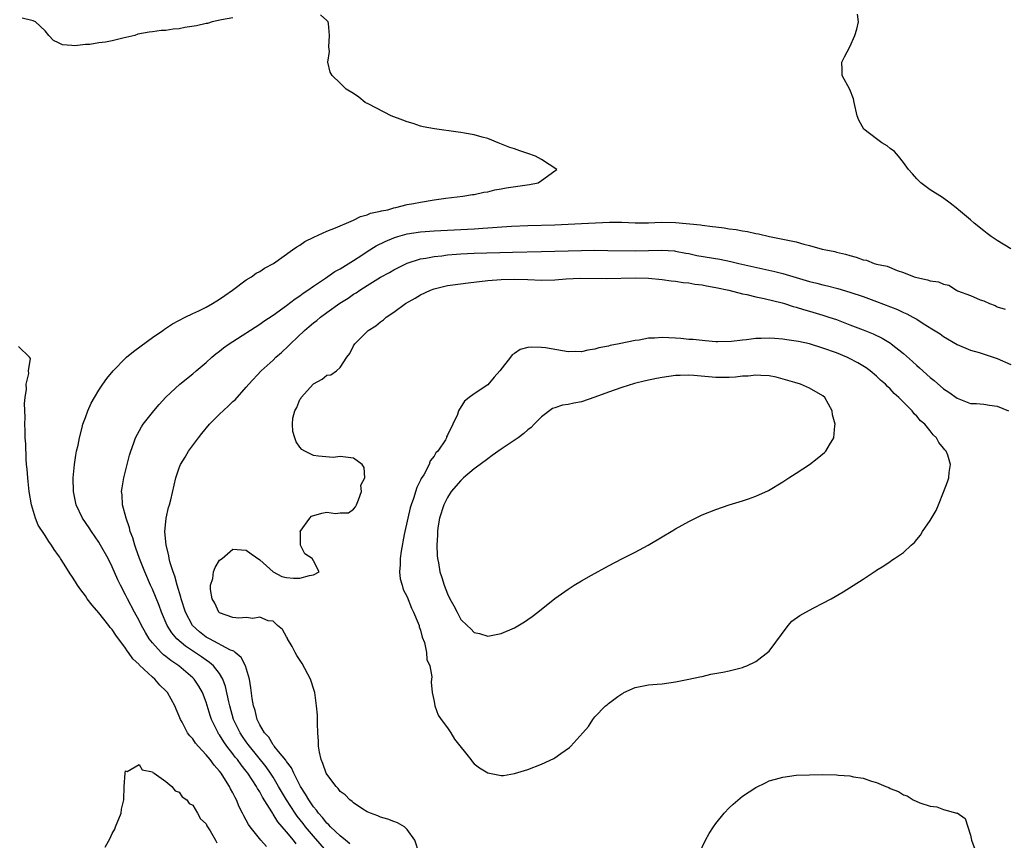
# Model space of a CAD drawing. Units: inches. Extents: x 2625000 to 2628000, y 1497000 to 1500000.
# Drawn here: x 2626659 to 2626806, y 1498719 to 1498841 of the extents above; entities that cross this region are included whole.
import ezdxf

# ---------------------------------------------------------------- set-up
doc = ezdxf.new("R2010")
doc.units = ezdxf.units.IN
doc.header["$MEASUREMENT"] = 0
doc.layers.add('LD26251497_2ft', color=15, linetype='Continuous')

msp = doc.modelspace()

# ---------------------------------------------------------------- linework, layer by layer
at = {"layer": 'LD26251497_2ft'}
for points, elevation in [([(2626691, 1498841.63), (2626689.31, 1498841.31), (2626687.92, 1498841), (2626687.22, 1498840.78), (2626687, 1498840.75), (2626685.58, 1498840.42), (2626683.85, 1498840.15), (2626683, 1498839.99), (2626682.09, 1498839.91), (2626681, 1498839.75), (2626680.29, 1498839.71), (2626679, 1498839.54), (2626678.5, 1498839.49), (2626676.84, 1498839.16), (2626676.35, 1498839), (2626674.56, 1498838.56), (2626673, 1498838.21), (2626672, 1498838), (2626671, 1498837.87), (2626669.64, 1498837.64), (2626669, 1498837.63), (2626667.44, 1498837.44), (2626667, 1498837.51), (2626665.58, 1498837.58), (2626665, 1498837.91), (2626664.25, 1498838.24), (2626663.54, 1498839), (2626663, 1498839.66), (2626661.54, 1498841), (2626661.19, 1498841.19), (2626661, 1498841.2), (2626659.57, 1498841.57)], 7880), ([(2626700.43, 1498718.43), (2626700.02, 1498719), (2626699, 1498720.24), (2626697.71, 1498721.71), (2626697, 1498722.88), (2626696.95, 1498722.95), (2626696.8, 1498723.2), (2626695.4, 1498725.4), (2626695, 1498726.18), (2626694.68, 1498726.68), (2626694.52, 1498727), (2626693.22, 1498729), (2626693, 1498729.29), (2626692.22, 1498730.22), (2626691.67, 1498731), (2626691.36, 1498731.36), (2626691, 1498731.86), (2626690.1, 1498733), (2626689.63, 1498733.63), (2626689, 1498734.69), (2626688.86, 1498734.86), (2626688.78, 1498735), (2626688.59, 1498735.41), (2626687.79, 1498737), (2626687.6, 1498737.6), (2626687, 1498739.57), (2626686.46, 1498741), (2626685.94, 1498741.94), (2626685.23, 1498743), (2626685, 1498743.22), (2626682.92, 1498745), (2626681.76, 1498745.76), (2626681, 1498746.39), (2626680.64, 1498746.64), (2626680.29, 1498747), (2626679, 1498748.41), (2626678.53, 1498749), (2626677.95, 1498749.95), (2626677.36, 1498751), (2626677, 1498751.77), (2626676.33, 1498753), (2626675.27, 1498755), (2626675, 1498755.56), (2626674.23, 1498757), (2626673.83, 1498757.83), (2626673, 1498759.77), (2626672.38, 1498761), (2626671.27, 1498763), (2626671, 1498763.45), (2626669.91, 1498765), (2626669.55, 1498765.55), (2626668.56, 1498767), (2626667.63, 1498769), (2626667.21, 1498771), (2626667.17, 1498773), (2626667.36, 1498775), (2626667.58, 1498776.42), (2626667.69, 1498777), (2626667.91, 1498777.91), (2626668.12, 1498779), (2626668.54, 1498780.54), (2626668.64, 1498781), (2626669, 1498782.04), (2626669.36, 1498783), (2626669.86, 1498784.14), (2626670.34, 1498785), (2626671, 1498786.09), (2626671.59, 1498787), (2626672.18, 1498787.82), (2626673.12, 1498789), (2626675, 1498790.88), (2626675.14, 1498791), (2626676.15, 1498791.85), (2626677.3, 1498792.7), (2626679, 1498793.94), (2626680.56, 1498795), (2626680.81, 1498795.19), (2626681.99, 1498796.01), (2626683.88, 1498797), (2626685, 1498797.53), (2626685.94, 1498797.94), (2626687, 1498798.46), (2626687.98, 1498799), (2626688.6, 1498799.4), (2626689, 1498799.64), (2626689.78, 1498800.22), (2626690.93, 1498801), (2626693, 1498802.54), (2626693.75, 1498803), (2626694.47, 1498803.53), (2626695, 1498803.81), (2626695.7, 1498804.3), (2626697.03, 1498805), (2626699.9, 1498807), (2626700.51, 1498807.49), (2626701, 1498807.73), (2626701.73, 1498808.27), (2626703.09, 1498808.91), (2626705, 1498809.81), (2626706.3, 1498810.3), (2626707, 1498810.6), (2626707.96, 1498811), (2626709, 1498811.46), (2626710.02, 1498811.98), (2626711, 1498812.23), (2626711.53, 1498812.47), (2626713, 1498812.78), (2626713.16, 1498812.84), (2626714.09, 1498813), (2626715, 1498813.26), (2626715.31, 1498813.31), (2626717, 1498813.76), (2626717.91, 1498813.91), (2626719, 1498814.15), (2626721, 1498814.49), (2626722.73, 1498814.74), (2626725.28, 1498815), (2626726.75, 1498815.25), (2626727, 1498815.28), (2626728.4, 1498815.6), (2626729, 1498815.68), (2626730.05, 1498815.95), (2626731, 1498816.1), (2626731.74, 1498816.26), (2626735.22, 1498816.78), (2626736.52, 1498817), (2626737, 1498817.36), (2626739, 1498818.81), (2626739.29, 1498819), (2626737, 1498820.51), (2626736.14, 1498821), (2626735, 1498821.41), (2626733.78, 1498821.78), (2626733, 1498822.06), (2626732.29, 1498822.29), (2626730.55, 1498823), (2626729, 1498823.6), (2626728.19, 1498823.81), (2626727, 1498824.17), (2626725.56, 1498824.44), (2626725, 1498824.53), (2626724.58, 1498824.58), (2626721.08, 1498825.08), (2626719.38, 1498825.38), (2626719, 1498825.47), (2626717.86, 1498825.86), (2626717, 1498826.12), (2626716.36, 1498826.37), (2626714.6, 1498827), (2626711.28, 1498828.72), (2626710.7, 1498829), (2626709.77, 1498829.77), (2626709, 1498830.31), (2626707.91, 1498831), (2626707, 1498831.88), (2626705.78, 1498833), (2626705.52, 1498833.52), (2626705.16, 1498835), (2626705.38, 1498836.62), (2626705.3, 1498837.3), (2626705.39, 1498839), (2626705.24, 1498840.76), (2626705.2, 1498841), (2626705.12, 1498841.12), (2626705, 1498841.24), (2626704.07, 1498842.07)], 7880), ([(2626807, 1498807.16), (2626805, 1498808.39), (2626804.06, 1498809), (2626803.48, 1498809.48), (2626803, 1498809.83), (2626801.55, 1498811), (2626801, 1498811.49), (2626799.19, 1498813), (2626799.1, 1498813.1), (2626797.99, 1498813.99), (2626796.83, 1498814.83), (2626795, 1498815.99), (2626793.58, 1498817), (2626793.29, 1498817.29), (2626793, 1498817.62), (2626792.37, 1498818.37), (2626791.75, 1498819), (2626791, 1498820.02), (2626790.24, 1498821), (2626789.67, 1498821.67), (2626789, 1498822.12), (2626788.55, 1498822.55), (2626787.76, 1498823), (2626787, 1498823.55), (2626785.07, 1498825), (2626784.36, 1498826.36), (2626784.1, 1498827), (2626783.64, 1498829), (2626783.54, 1498829.54), (2626783, 1498830.92), (2626781.88, 1498833), (2626781.88, 1498833.88), (2626781.79, 1498835), (2626782.19, 1498835.81), (2626783, 1498837.31), (2626783.76, 1498839), (2626784.07, 1498839.93), (2626784.31, 1498841), (2626784.15, 1498842.15)], 7882), ([(2626705, 1498717.31), (2626703, 1498719.57), (2626701.81, 1498721), (2626701.46, 1498721.46), (2626700.56, 1498722.56), (2626700.26, 1498723), (2626698.97, 1498725), (2626697.82, 1498727), (2626697, 1498728.37), (2626696.61, 1498729), (2626695.94, 1498729.94), (2626693.46, 1498733), (2626693.28, 1498733.28), (2626693, 1498733.64), (2626692.44, 1498734.43), (2626692.06, 1498735), (2626691.09, 1498737), (2626690.52, 1498739), (2626690.37, 1498739.63), (2626689.91, 1498741.91), (2626689.5, 1498743), (2626689, 1498743.82), (2626688.08, 1498745), (2626687.5, 1498745.5), (2626687, 1498745.82), (2626686.31, 1498746.31), (2626683.92, 1498747.92), (2626682.65, 1498749), (2626681.89, 1498749.89), (2626681.19, 1498751), (2626680.34, 1498753), (2626679.99, 1498753.99), (2626679, 1498756.4), (2626678.72, 1498757), (2626677.86, 1498759), (2626677.09, 1498761), (2626676.54, 1498762.54), (2626676.35, 1498763), (2626676.06, 1498764.06), (2626675.68, 1498765), (2626675.58, 1498765.58), (2626675.06, 1498767), (2626674.54, 1498769), (2626674.47, 1498770.47), (2626674.4, 1498771), (2626674.47, 1498771.53), (2626674.72, 1498773), (2626675.23, 1498775), (2626675.58, 1498776.42), (2626675.76, 1498777), (2626676.22, 1498778.22), (2626676.47, 1498779), (2626677.38, 1498780.62), (2626677.64, 1498781), (2626679.2, 1498783), (2626680.02, 1498783.98), (2626681, 1498785.06), (2626683.1, 1498787), (2626685, 1498788.54), (2626685.53, 1498789), (2626687, 1498790.23), (2626687.85, 1498791), (2626688.47, 1498791.53), (2626689, 1498791.91), (2626689.6, 1498792.4), (2626690.45, 1498793), (2626691, 1498793.37), (2626695, 1498795.94), (2626695.61, 1498796.39), (2626697, 1498797.29), (2626699, 1498798.71), (2626700.3, 1498799.7), (2626701, 1498800.16), (2626701.46, 1498800.54), (2626702.17, 1498801), (2626703, 1498801.62), (2626704.81, 1498802.81), (2626706.21, 1498803.79), (2626707, 1498804.17), (2626709, 1498805.43), (2626710.23, 1498806.23), (2626711, 1498806.75), (2626712.38, 1498807.62), (2626713.72, 1498808.28), (2626715, 1498808.81), (2626715.58, 1498809), (2626717, 1498809.4), (2626719, 1498809.72), (2626721, 1498809.87), (2626727, 1498810.16), (2626728.26, 1498810.26), (2626729, 1498810.3), (2626730.42, 1498810.42), (2626732.56, 1498810.56), (2626735, 1498810.66), (2626739, 1498810.76), (2626741, 1498810.84), (2626743, 1498810.94), (2626747.16, 1498811.16), (2626749, 1498811.16), (2626751, 1498811.07), (2626753, 1498811.07), (2626754.85, 1498811.15), (2626757, 1498811.11), (2626760.73, 1498810.73), (2626761, 1498810.68), (2626762.51, 1498810.51), (2626763, 1498810.43), (2626764.28, 1498810.28), (2626765, 1498810.16), (2626766.04, 1498810.04), (2626767, 1498809.85), (2626767.76, 1498809.76), (2626769, 1498809.47), (2626769.41, 1498809.41), (2626771.03, 1498809), (2626773, 1498808.63), (2626773.5, 1498808.5), (2626775, 1498808.21), (2626776.13, 1498807.87), (2626777, 1498807.67), (2626778.86, 1498807.14), (2626779.42, 1498807), (2626780.75, 1498806.75), (2626781, 1498806.68), (2626782.38, 1498806.38), (2626783, 1498806.18), (2626783.95, 1498805.95), (2626785, 1498805.55), (2626785.47, 1498805.47), (2626786.62, 1498805), (2626787, 1498804.89), (2626788.56, 1498804.56), (2626790.08, 1498803.92), (2626791, 1498803.66), (2626792.58, 1498803), (2626793, 1498802.87), (2626794.57, 1498802.57), (2626795, 1498802.41), (2626796.23, 1498802.23), (2626797, 1498801.9), (2626797.75, 1498801.75), (2626798.91, 1498801), (2626799.07, 1498800.93), (2626801, 1498800.2), (2626802.42, 1498799.58), (2626803, 1498799.43), (2626803.83, 1498799), (2626804.7, 1498798.7), (2626805, 1498798.54), (2626806.16, 1498798.16)], 7882), ([(2626708.46, 1498718.46), (2626707.77, 1498719), (2626707, 1498719.63), (2626705.55, 1498721), (2626705.3, 1498721.3), (2626705, 1498721.55), (2626704.37, 1498722.37), (2626703.76, 1498723), (2626703.46, 1498723.46), (2626703, 1498723.97), (2626702.3, 1498725), (2626701.85, 1498725.86), (2626701.08, 1498727), (2626700.07, 1498729), (2626699.76, 1498729.76), (2626699, 1498730.72), (2626698.9, 1498730.9), (2626697.81, 1498732.19), (2626697.17, 1498733), (2626697.11, 1498733.11), (2626697, 1498733.21), (2626696.34, 1498734.34), (2626695.71, 1498735), (2626695, 1498736.21), (2626694.62, 1498737), (2626694.33, 1498738.33), (2626694.09, 1498739), (2626693.89, 1498740.11), (2626693.69, 1498741.69), (2626693.45, 1498743), (2626692.87, 1498745), (2626692.25, 1498746.25), (2626691.32, 1498747), (2626691.15, 1498747.15), (2626691, 1498747.2), (2626690.66, 1498747.34), (2626687.49, 1498749), (2626687, 1498749.28), (2626686.04, 1498750.04), (2626684.97, 1498751), (2626683.91, 1498753), (2626683.29, 1498755), (2626683.24, 1498755.24), (2626682.71, 1498757), (2626682.35, 1498758.35), (2626682.1, 1498759), (2626681.65, 1498760.35), (2626681.5, 1498761), (2626681.46, 1498761.46), (2626681.03, 1498763), (2626680.87, 1498765), (2626681, 1498766.44), (2626681.07, 1498767), (2626681.41, 1498768.59), (2626681.54, 1498769), (2626681.72, 1498769.72), (2626682.47, 1498773), (2626683, 1498774.52), (2626683.19, 1498775), (2626683.88, 1498776.12), (2626684.38, 1498777), (2626685.85, 1498779), (2626686.36, 1498779.64), (2626687.51, 1498781), (2626689, 1498782.52), (2626690.29, 1498783.71), (2626691, 1498784.39), (2626691.33, 1498784.67), (2626693, 1498786.56), (2626693.36, 1498787), (2626695.21, 1498789), (2626697, 1498790.58), (2626697.42, 1498791), (2626698.27, 1498791.73), (2626699.31, 1498792.69), (2626699.58, 1498793), (2626701.69, 1498795), (2626702.39, 1498795.61), (2626703, 1498796.11), (2626703.51, 1498796.49), (2626704.08, 1498797), (2626705, 1498797.68), (2626706.94, 1498799.06), (2626708.17, 1498799.83), (2626709, 1498800.42), (2626709.38, 1498800.62), (2626709.91, 1498801), (2626711, 1498801.71), (2626713, 1498802.93), (2626714.35, 1498803.65), (2626715, 1498804.02), (2626717, 1498805.02), (2626719, 1498805.67), (2626719.79, 1498805.79), (2626721, 1498806.04), (2626722.15, 1498806.15), (2626723, 1498806.26), (2626724.36, 1498806.36), (2626725, 1498806.42), (2626727, 1498806.52), (2626732.69, 1498806.69), (2626737, 1498806.75), (2626739, 1498806.8), (2626743, 1498806.94), (2626745, 1498806.95), (2626746.93, 1498806.93), (2626751, 1498806.86), (2626753, 1498806.91), (2626754.99, 1498806.99), (2626756.85, 1498806.85), (2626757, 1498806.84), (2626758.53, 1498806.53), (2626759, 1498806.45), (2626760.2, 1498806.2), (2626763.61, 1498805.61), (2626765.28, 1498805.28), (2626766.46, 1498805), (2626771.8, 1498803.8), (2626773, 1498803.47), (2626775, 1498802.88), (2626777, 1498802.32), (2626778.07, 1498802.07), (2626779, 1498801.81), (2626779.67, 1498801.67), (2626781.24, 1498801.24), (2626783, 1498800.72), (2626785, 1498800.06), (2626787, 1498799.32), (2626790.1, 1498798.1), (2626791, 1498797.67), (2626791.49, 1498797.49), (2626792.42, 1498797), (2626793, 1498796.66), (2626793.96, 1498796.04), (2626795.26, 1498795.26), (2626796.48, 1498794.48), (2626797, 1498794.1), (2626799, 1498792.9), (2626801, 1498792.04), (2626802.31, 1498791.69), (2626805, 1498790.81), (2626807, 1498789.9)], 7884), ([(2626718.79, 1498717), (2626718.11, 1498719), (2626717, 1498720.6), (2626716.57, 1498721), (2626715.56, 1498721.56), (2626715, 1498721.75), (2626714.12, 1498722.12), (2626713, 1498722.41), (2626712.63, 1498722.63), (2626711.53, 1498723), (2626711, 1498723.23), (2626710.4, 1498723.6), (2626709, 1498724.54), (2626708.78, 1498724.78), (2626708.46, 1498725), (2626707.73, 1498725.73), (2626707, 1498726.27), (2626706.7, 1498726.7), (2626706.39, 1498727), (2626705, 1498728.81), (2626704.9, 1498729), (2626704.41, 1498730.41), (2626704.14, 1498731), (2626703.9, 1498732.1), (2626703.75, 1498733), (2626703.76, 1498733.76), (2626703.65, 1498735), (2626703.6, 1498736.4), (2626703.63, 1498737), (2626703.62, 1498737.62), (2626703.49, 1498739), (2626703.21, 1498741), (2626703.17, 1498741.17), (2626702.58, 1498743), (2626701.34, 1498745.34), (2626700.55, 1498746.55), (2626700.28, 1498747), (2626699.86, 1498747.86), (2626699.15, 1498749), (2626699.12, 1498749.12), (2626699, 1498749.29), (2626698.41, 1498750.41), (2626697.66, 1498751), (2626697, 1498751.67), (2626696.28, 1498751.72), (2626695, 1498752.25), (2626693.96, 1498752.04), (2626693, 1498752.17), (2626691.89, 1498752.11), (2626691, 1498752.21), (2626689, 1498752.91), (2626688.9, 1498753), (2626688.32, 1498754.32), (2626687.91, 1498755), (2626687.65, 1498756.35), (2626687.66, 1498757), (2626687.99, 1498757.99), (2626688.12, 1498759), (2626688.35, 1498759.65), (2626689, 1498760.75), (2626689.38, 1498761), (2626691, 1498762.4), (2626692.28, 1498762.28), (2626693, 1498762.24), (2626693.71, 1498761.71), (2626695, 1498760.79), (2626697, 1498759), (2626698.29, 1498758.29), (2626699, 1498758.15), (2626700.06, 1498758.06), (2626701, 1498758.08), (2626702.44, 1498758.44), (2626703, 1498758.56), (2626703.85, 1498759), (2626703, 1498760.65), (2626702.84, 1498761), (2626701.71, 1498761.71), (2626701.07, 1498763), (2626701.06, 1498764.94), (2626701.05, 1498765), (2626702.46, 1498767), (2626702.71, 1498767.29), (2626704.24, 1498767.76), (2626705, 1498767.88), (2626706.29, 1498767.71), (2626707, 1498767.79), (2626708.22, 1498767.78), (2626709, 1498768.34), (2626709.29, 1498768.71), (2626709.43, 1498769), (2626709.72, 1498769.72), (2626710.16, 1498771), (2626710.09, 1498771.91), (2626710.65, 1498773), (2626710.55, 1498774.55), (2626710.3, 1498775), (2626709, 1498775.97), (2626707, 1498776.19), (2626705.95, 1498776.05), (2626703.77, 1498776.23), (2626703, 1498776.37), (2626701.74, 1498777), (2626701.27, 1498777.27), (2626701, 1498777.57), (2626700.41, 1498778.41), (2626700.25, 1498779), (2626699.92, 1498779.92), (2626699.89, 1498781), (2626699.94, 1498781.94), (2626700.21, 1498783), (2626700.51, 1498783.49), (2626701, 1498784.68), (2626701.13, 1498784.87), (2626701.18, 1498785), (2626703, 1498787.03), (2626704.29, 1498787.71), (2626705, 1498788.32), (2626705.6, 1498788.4), (2626706.44, 1498789), (2626707, 1498789.47), (2626708, 1498791), (2626708.46, 1498791.54), (2626709, 1498792.7), (2626709.16, 1498793), (2626711.16, 1498795), (2626712.33, 1498795.67), (2626713, 1498796.26), (2626713.44, 1498796.56), (2626713.86, 1498797), (2626715, 1498797.72), (2626716.75, 1498799), (2626718.19, 1498799.81), (2626719, 1498800.29), (2626720.46, 1498801), (2626721, 1498801.2), (2626723, 1498801.68), (2626723.8, 1498801.8), (2626726.11, 1498802.11), (2626729, 1498802.43), (2626731, 1498802.62), (2626733, 1498802.67), (2626735, 1498802.58), (2626737, 1498802.51), (2626739, 1498802.57), (2626740.69, 1498802.69), (2626742.79, 1498802.79), (2626746.75, 1498802.75), (2626751, 1498802.85), (2626753, 1498802.78), (2626755, 1498802.58), (2626756.38, 1498802.38), (2626757, 1498802.34), (2626758.15, 1498802.15), (2626759, 1498802.08), (2626759.91, 1498801.91), (2626761, 1498801.78), (2626761.65, 1498801.65), (2626763, 1498801.42), (2626764.97, 1498801), (2626767, 1498800.46), (2626767.66, 1498800.34), (2626769, 1498800.02), (2626770.22, 1498799.78), (2626772.9, 1498799.1), (2626773.25, 1498799), (2626774.57, 1498798.57), (2626775, 1498798.47), (2626776.12, 1498798.12), (2626777, 1498797.89), (2626779, 1498797.29), (2626779.87, 1498797), (2626781, 1498796.61), (2626783, 1498795.86), (2626785, 1498795.09), (2626786.47, 1498794.47), (2626787.83, 1498793.83), (2626789.08, 1498793.08), (2626789.18, 1498793), (2626791, 1498791.56), (2626792.36, 1498790.36), (2626793, 1498789.77), (2626793.42, 1498789.42), (2626795, 1498788), (2626795.56, 1498787.56), (2626797, 1498786.3), (2626797.79, 1498785.79), (2626799, 1498784.88), (2626801, 1498784.13), (2626801.91, 1498784.09), (2626803, 1498784), (2626803.84, 1498783.84), (2626805, 1498783.7), (2626806.67, 1498783)], 7886), ([(2626696.03, 1498718.03), (2626695.17, 1498719), (2626693.57, 1498721), (2626693.33, 1498721.33), (2626693, 1498721.97), (2626692.62, 1498722.62), (2626692.45, 1498723), (2626691.94, 1498723.94), (2626691.52, 1498725), (2626691.33, 1498725.33), (2626691, 1498726.04), (2626690.66, 1498726.66), (2626690.51, 1498727), (2626689.67, 1498728.33), (2626689.23, 1498729), (2626689, 1498729.3), (2626688.18, 1498730.18), (2626687.59, 1498731), (2626687, 1498731.72), (2626685.82, 1498733), (2626685.44, 1498733.44), (2626685, 1498734.11), (2626684.56, 1498734.56), (2626684.25, 1498735), (2626683.43, 1498736.57), (2626683.19, 1498737), (2626683, 1498737.5), (2626682.53, 1498738.53), (2626682.36, 1498739), (2626681.23, 1498741), (2626681, 1498741.26), (2626680.12, 1498742.12), (2626679.37, 1498743), (2626679, 1498743.31), (2626677.08, 1498745.08), (2626677, 1498745.18), (2626676.05, 1498746.05), (2626675.42, 1498747), (2626675.23, 1498747.23), (2626675, 1498747.6), (2626673.55, 1498749.55), (2626673, 1498750.39), (2626672.71, 1498750.71), (2626672.5, 1498751), (2626671, 1498752.9), (2626670.01, 1498754.01), (2626669.28, 1498755), (2626669, 1498755.42), (2626668.3, 1498756.3), (2626667.83, 1498757), (2626667.5, 1498757.5), (2626667, 1498758.34), (2626666.72, 1498758.72), (2626665.85, 1498760.15), (2626665.31, 1498761), (2626665.18, 1498761.18), (2626665, 1498761.46), (2626664.33, 1498762.33), (2626663.96, 1498763), (2626663.53, 1498763.53), (2626663, 1498764.42), (2626661.98, 1498765.98), (2626661.55, 1498767), (2626660.95, 1498769), (2626660.61, 1498771), (2626660.47, 1498772.47), (2626660.39, 1498773), (2626660.31, 1498774.31), (2626660.22, 1498775), (2626660.15, 1498775.85), (2626660.11, 1498778.11), (2626660.03, 1498779), (2626660.03, 1498780.03), (2626659.96, 1498781), (2626660, 1498782), (2626659.91, 1498784.09), (2626660.02, 1498785), (2626660.24, 1498786.24), (2626660.19, 1498787), (2626660.57, 1498788.57), (2626660.51, 1498789), (2626660.8, 1498790.8), (2626660.67, 1498791), (2626659, 1498792.61)], 7878), ([(2626671.94, 1498717.94), (2626672.71, 1498719.3), (2626673, 1498719.98), (2626673.37, 1498720.63), (2626673.49, 1498721), (2626674.31, 1498723), (2626674.4, 1498723.6), (2626674.74, 1498725), (2626674.76, 1498727), (2626674.92, 1498729), (2626675, 1498729.34), (2626675.24, 1498729.24), (2626677, 1498730.27), (2626677.46, 1498729.46), (2626679, 1498729.17), (2626679.07, 1498729.07), (2626679.24, 1498729), (2626681, 1498727.72), (2626681.9, 1498727), (2626682.37, 1498726.37), (2626683, 1498726.15), (2626683.45, 1498725.45), (2626684.12, 1498725), (2626684.47, 1498724.47), (2626685, 1498724.2), (2626685.73, 1498723), (2626686.16, 1498722.16), (2626687, 1498721.41), (2626687.12, 1498721.12), (2626687.61, 1498720.39), (2626688.4, 1498719), (2626688.58, 1498718.58)], 7876), ([(2626760.53, 1498717), (2626761.5, 1498719), (2626762.01, 1498719.99), (2626762.67, 1498721), (2626763, 1498721.49), (2626764.26, 1498723), (2626765, 1498723.81), (2626765.62, 1498724.38), (2626767, 1498725.53), (2626769, 1498726.84), (2626770.44, 1498727.56), (2626771, 1498727.82), (2626771.9, 1498728.1), (2626773, 1498728.4), (2626775, 1498728.66), (2626777, 1498728.75), (2626779, 1498728.78), (2626781, 1498728.74), (2626781.3, 1498728.7), (2626783, 1498728.59), (2626783.55, 1498728.45), (2626785, 1498728.23), (2626786.23, 1498727.77), (2626787, 1498727.6), (2626788.38, 1498727), (2626788.83, 1498726.83), (2626789, 1498726.71), (2626790.26, 1498726.26), (2626791, 1498725.77), (2626791.58, 1498725.58), (2626792.47, 1498725), (2626793.43, 1498724.57), (2626795, 1498724.04), (2626795.97, 1498723.97), (2626797, 1498723.58), (2626798.96, 1498723.04), (2626799, 1498723.05), (2626800.23, 1498722.23), (2626800.6, 1498721), (2626801, 1498719.76), (2626801.16, 1498719), (2626801.66, 1498717.66)], 7886)]:
    msp.add_lwpolyline(points, dxfattribs=dict(at, elevation=elevation))
for points, elevation in [([(2626745, 1498737.38), (2626746.59, 1498739), (2626746.83, 1498739.17), (2626747, 1498739.35), (2626748.43, 1498740.43), (2626749, 1498740.82), (2626749.13, 1498740.87), (2626749.32, 1498741), (2626751, 1498741.75), (2626751.97, 1498741.97), (2626753, 1498742.13), (2626754.27, 1498742.27), (2626755, 1498742.31), (2626757, 1498742.59), (2626759, 1498743), (2626760.63, 1498743.37), (2626761, 1498743.42), (2626762.28, 1498743.72), (2626764.06, 1498744.06), (2626765, 1498744.22), (2626765.63, 1498744.37), (2626767, 1498744.72), (2626767.18, 1498744.82), (2626767.63, 1498745), (2626769, 1498745.62), (2626771, 1498747.19), (2626773.79, 1498751), (2626774.37, 1498751.63), (2626775.53, 1498752.47), (2626776.45, 1498753), (2626777.65, 1498753.65), (2626779, 1498754.34), (2626780.23, 1498755), (2626781.99, 1498756), (2626785, 1498757.92), (2626786.63, 1498759), (2626786.86, 1498759.14), (2626787, 1498759.24), (2626788.09, 1498759.91), (2626789, 1498760.55), (2626789.28, 1498760.72), (2626789.67, 1498761), (2626791, 1498761.89), (2626792.16, 1498763), (2626792.63, 1498763.37), (2626793, 1498763.83), (2626793.54, 1498764.46), (2626793.82, 1498765), (2626795, 1498766.64), (2626795.86, 1498768.13), (2626796.24, 1498769), (2626797, 1498770.87), (2626797.58, 1498772.42), (2626797.76, 1498773), (2626797.84, 1498773.84), (2626798.02, 1498775), (2626797.6, 1498776.4), (2626797.36, 1498777), (2626797.18, 1498777.18), (2626797, 1498777.44), (2626796.28, 1498778.28), (2626795.92, 1498779), (2626795.43, 1498779.43), (2626795, 1498780.01), (2626794.17, 1498781), (2626793.54, 1498781.54), (2626793, 1498782.21), (2626792.58, 1498782.58), (2626792.28, 1498783), (2626791, 1498784.28), (2626790.32, 1498785), (2626789.6, 1498785.6), (2626789, 1498786.29), (2626788.62, 1498786.62), (2626788.32, 1498787), (2626787.6, 1498787.6), (2626787, 1498788.19), (2626786.06, 1498789), (2626785.43, 1498789.43), (2626784.18, 1498790.18), (2626782.86, 1498790.86), (2626782.56, 1498791), (2626781, 1498791.65), (2626779, 1498792.38), (2626777, 1498792.98), (2626775.33, 1498793.33), (2626775, 1498793.41), (2626773.61, 1498793.61), (2626773, 1498793.72), (2626771.79, 1498793.79), (2626771, 1498793.86), (2626769.8, 1498793.8), (2626769, 1498793.79), (2626767.6, 1498793.6), (2626767, 1498793.56), (2626765.35, 1498793.35), (2626763.31, 1498793.31), (2626763, 1498793.32), (2626761.45, 1498793.45), (2626761, 1498793.48), (2626759.64, 1498793.64), (2626759, 1498793.67), (2626757.81, 1498793.81), (2626757, 1498793.87), (2626755, 1498793.96), (2626753.86, 1498793.86), (2626753, 1498793.83), (2626751.57, 1498793.57), (2626751, 1498793.51), (2626748.62, 1498793), (2626747.25, 1498792.75), (2626747, 1498792.67), (2626745.59, 1498792.41), (2626745, 1498792.19), (2626743.94, 1498792.06), (2626743, 1498791.81), (2626742.15, 1498791.85), (2626741, 1498791.83), (2626737.61, 1498792.39), (2626737, 1498792.48), (2626735.49, 1498792.51), (2626735, 1498792.44), (2626733.84, 1498792.16), (2626733, 1498791.56), (2626732.66, 1498791.34), (2626732.42, 1498791), (2626730.82, 1498789), (2626729.97, 1498788.03), (2626729, 1498786.87), (2626727, 1498785.54), (2626726.23, 1498785), (2626725.56, 1498784.44), (2626724.65, 1498783), (2626724.49, 1498782.49), (2626723.81, 1498781), (2626723, 1498779.38), (2626722.84, 1498779.16), (2626722.83, 1498779), (2626722.68, 1498778.68), (2626721.56, 1498777), (2626721.27, 1498776.73), (2626721, 1498776.24), (2626720.43, 1498775.57), (2626720.29, 1498775), (2626719.45, 1498773.45), (2626719.1, 1498772.9), (2626719, 1498772.68), (2626718.43, 1498771.57), (2626717.93, 1498769.93), (2626717.59, 1498769), (2626717.46, 1498768.54), (2626717.08, 1498767), (2626716.55, 1498764.55), (2626716.08, 1498762.08), (2626715.94, 1498761), (2626715.96, 1498760.04), (2626715.86, 1498759), (2626715.94, 1498757.94), (2626716.22, 1498757), (2626716.37, 1498756.37), (2626717, 1498755.27), (2626717.61, 1498753.61), (2626717.94, 1498753), (2626718.65, 1498751.35), (2626718.76, 1498751), (2626718.79, 1498750.79), (2626719, 1498750.29), (2626719.24, 1498749.24), (2626719.55, 1498748.45), (2626719.85, 1498747), (2626719.93, 1498745.93), (2626720.35, 1498745), (2626720.66, 1498743.34), (2626720.63, 1498743), (2626720.55, 1498742.55), (2626720.73, 1498741), (2626721, 1498739.65), (2626721.11, 1498739), (2626721.61, 1498737.61), (2626722.04, 1498737), (2626723, 1498735.75), (2626723.51, 1498735), (2626724.06, 1498734.06), (2626726.47, 1498731), (2626726.7, 1498730.7), (2626727, 1498730.38), (2626727.77, 1498729.77), (2626729, 1498729.02), (2626731, 1498728.63), (2626731.35, 1498728.65), (2626733, 1498728.92), (2626735, 1498729.55), (2626737, 1498730.32), (2626738.84, 1498731.16), (2626739, 1498731.26), (2626739.93, 1498731.93), (2626741.21, 1498732.79), (2626741.42, 1498733), (2626743.19, 1498735), (2626744.05, 1498735.95), (2626744.68, 1498737)], 7888), ([(2626741, 1498783.95), (2626740.15, 1498783.85), (2626739, 1498783.47), (2626738.66, 1498783.34), (2626737, 1498782.14), (2626735.95, 1498781), (2626735.46, 1498780.54), (2626735, 1498780.18), (2626734.38, 1498779.62), (2626733.56, 1498779), (2626731, 1498777.3), (2626729.67, 1498776.33), (2626729, 1498775.87), (2626727.89, 1498775), (2626727, 1498774.34), (2626725.4, 1498773), (2626725, 1498772.64), (2626723.57, 1498771), (2626723, 1498770.09), (2626722.45, 1498769), (2626721.83, 1498767), (2626721.58, 1498765.58), (2626721.5, 1498765), (2626721.51, 1498764.49), (2626721.39, 1498763), (2626721.44, 1498761.44), (2626721.5, 1498761), (2626721.64, 1498760.36), (2626721.87, 1498759), (2626722.17, 1498758.17), (2626722.52, 1498757), (2626723, 1498755.74), (2626723.36, 1498755), (2626723.95, 1498753.95), (2626724.42, 1498753), (2626725, 1498751.89), (2626725.92, 1498751), (2626726.49, 1498750.49), (2626727, 1498749.95), (2626727.79, 1498749.79), (2626729, 1498749.43), (2626731, 1498749.81), (2626733, 1498750.66), (2626734.47, 1498751.53), (2626735, 1498751.89), (2626735.64, 1498752.36), (2626736.46, 1498753), (2626739, 1498755.03), (2626741, 1498756.43), (2626741.9, 1498757), (2626743, 1498757.65), (2626744.5, 1498758.5), (2626747, 1498759.9), (2626749.12, 1498761), (2626751, 1498761.94), (2626752.93, 1498763), (2626755, 1498764.24), (2626756.36, 1498765), (2626757, 1498765.4), (2626759, 1498766.53), (2626761, 1498767.51), (2626763, 1498768.31), (2626765, 1498768.98), (2626767, 1498769.57), (2626767.9, 1498769.9), (2626769, 1498770.27), (2626770.86, 1498771.14), (2626773, 1498772.42), (2626773.93, 1498773), (2626775, 1498773.72), (2626777, 1498775), (2626778.12, 1498775.88), (2626779.21, 1498776.79), (2626779.41, 1498777), (2626779.95, 1498777.95), (2626780.61, 1498779), (2626780.76, 1498780.76), (2626780.81, 1498781), (2626780.43, 1498782.43), (2626780.36, 1498783), (2626779.29, 1498785), (2626779, 1498785.25), (2626777, 1498786.37), (2626775.63, 1498787), (2626774.78, 1498787.22), (2626772.02, 1498788.02), (2626771, 1498788.22), (2626769.74, 1498788.26), (2626769, 1498788.34), (2626767.82, 1498788.18), (2626767, 1498788.16), (2626765.97, 1498788.03), (2626765, 1498787.98), (2626763, 1498787.98), (2626759.74, 1498788.26), (2626759, 1498788.31), (2626757.71, 1498788.29), (2626757, 1498788.27), (2626755, 1498788), (2626754.16, 1498787.84), (2626752.51, 1498787.49), (2626750.9, 1498787.1), (2626749, 1498786.51), (2626747, 1498785.79), (2626745, 1498785.03), (2626743, 1498784.37), (2626741.83, 1498784.17)], 7890)]:
    msp.add_lwpolyline(points, close=True, dxfattribs=dict(at, elevation=elevation))

doc.saveas('drawing.dxf')
